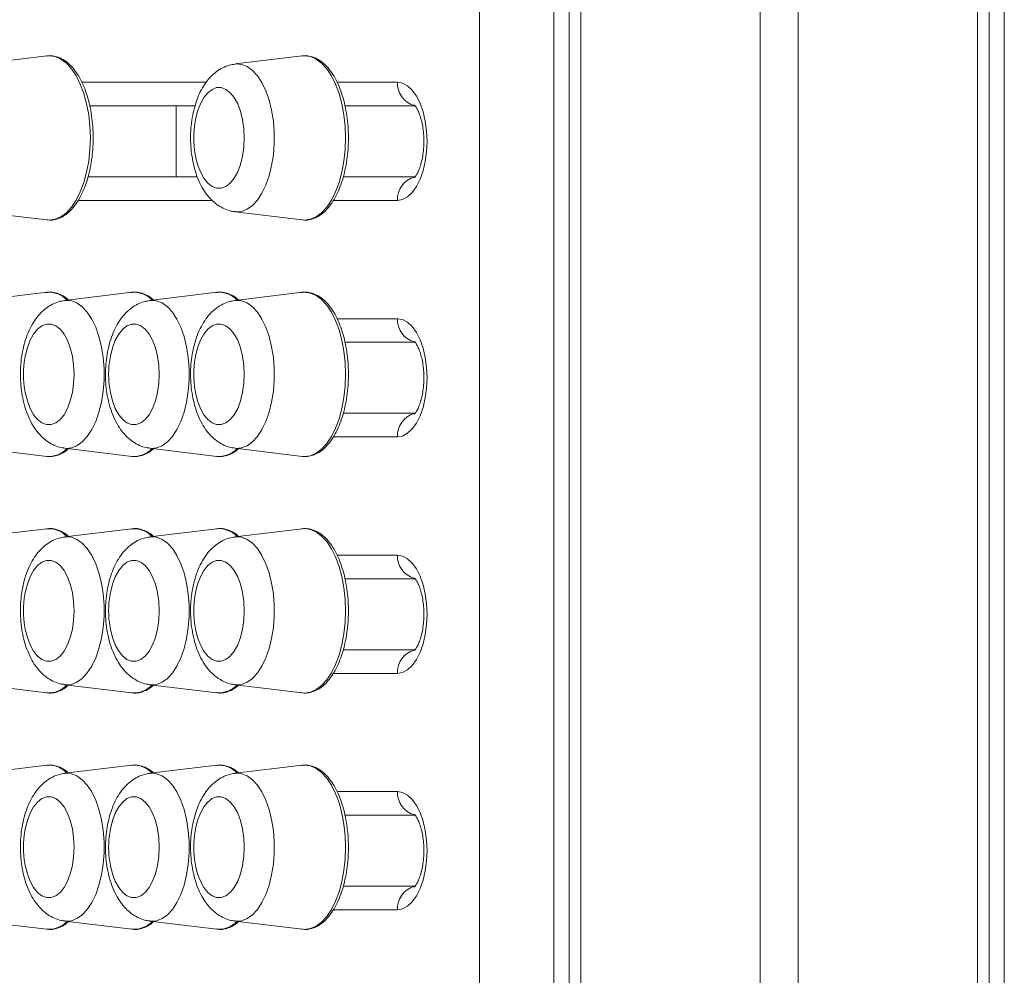
# Model space of a CAD drawing. Units: millimetres. Extents: x -13477 to 47289, y -12693 to 4574.
# Drawn here: x -5815 to -5607, y 820 to 1022 of the extents above; entities that cross this region are included whole.
import ezdxf

# ---------------------------------------------------------------- set-up
doc = ezdxf.new("R2010")
doc.units = ezdxf.units.MM

msp = doc.modelspace()

# ---------------------------------------------------------------- linework, layer by layer
at = {"color": 7, "linetype": 'Continuous', "lineweight": 15}
for p, q in [((-5718.15, 91.21), (-5718.15, 1391.21)), ((-5702.41, 91.21), (-5702.41, 1391.21)), ((-5699.23, 91.21), (-5699.23, 1391.21)), ((-5696.76, 91.21), (-5696.76, 1391.21)), ((-5658.77, 91.21), (-5658.77, 1391.21)), ((-5650.77, 91.21), (-5650.77, 1391.21)), ((-5612.79, 91.21), (-5612.79, 1391.21)), ((-5610.32, 91.21), (-5610.32, 1391.21)), ((-5607.13, 91.21), (-5607.13, 1391.21)), ((-5809.71, 1014.46), (-5823.88, 1012.74)), ((-5755.71, 1014.46), (-5769.88, 1012.74)), ((-5778.35, 1003.88), (-5800.63, 1003.88)), ((-5782.35, 1003.88), (-5782.35, 988.88)), ((-5731.8, 1003.88), (-5746.63, 1003.88)), ((-5800.98, 988.88), (-5777.87, 988.88)), ((-5746.98, 988.88), (-5731.81, 988.88)), ((-5823.88, 981.48), (-5809.71, 979.75)), ((-5769.88, 981.48), (-5755.71, 979.75)), ((-5809.71, 964.46), (-5823.88, 962.74)), ((-5791.71, 964.46), (-5805.88, 962.74)), ((-5773.71, 964.46), (-5787.88, 962.74)), ((-5755.71, 964.46), (-5769.88, 962.74)), ((-5731.8, 953.88), (-5746.63, 953.88)), ((-5746.98, 938.88), (-5731.81, 938.88)), ((-5823.88, 931.48), (-5809.71, 929.75)), ((-5805.88, 931.48), (-5791.71, 929.75)), ((-5787.88, 931.48), (-5773.71, 929.75)), ((-5769.88, 931.48), (-5755.71, 929.75)), ((-5809.71, 914.46), (-5823.88, 912.74)), ((-5791.71, 914.46), (-5805.88, 912.74)), ((-5773.71, 914.46), (-5787.88, 912.74)), ((-5755.71, 914.46), (-5769.88, 912.74)), ((-5731.8, 903.88), (-5746.63, 903.88)), ((-5746.98, 888.88), (-5731.81, 888.88)), ((-5823.88, 881.48), (-5809.71, 879.75)), ((-5805.88, 881.48), (-5791.71, 879.75)), ((-5787.88, 881.48), (-5773.71, 879.75)), ((-5769.88, 881.48), (-5755.71, 879.75)), ((-5809.71, 864.46), (-5823.88, 862.74)), ((-5791.71, 864.46), (-5805.88, 862.74)), ((-5773.71, 864.46), (-5787.88, 862.74)), ((-5755.71, 864.46), (-5769.88, 862.74)), ((-5731.8, 853.88), (-5746.63, 853.88)), ((-5746.98, 838.88), (-5731.81, 838.88)), ((-5823.88, 831.48), (-5809.71, 829.75)), ((-5805.88, 831.48), (-5791.71, 829.75)), ((-5787.88, 831.48), (-5773.71, 829.75)), ((-5769.88, 831.48), (-5755.71, 829.75))]:
    msp.add_line(p, q, dxfattribs=at)
at = {"color": 8, "linetype": 'Continuous', "lineweight": 15}
for p, q in [((-5802.28, 1008.88), (-5775.99, 1008.88)), ((-5748.28, 1008.88), (-5735.52, 1008.88)), ((-5774.74, 983.88), (-5803.1, 983.88)), ((-5735.52, 983.88), (-5749.1, 983.88)), ((-5748.28, 958.88), (-5735.52, 958.88)), ((-5735.52, 933.88), (-5749.1, 933.88)), ((-5748.28, 908.88), (-5735.52, 908.88)), ((-5735.52, 883.88), (-5749.1, 883.88)), ((-5748.28, 858.88), (-5735.52, 858.88)), ((-5735.52, 833.88), (-5749.1, 833.88))]:
    msp.add_line(p, q, dxfattribs=at)
at = {"color": 8, "linetype": 'Continuous', "lineweight": 15, "flags": 128}
for points in [[(-5800.5, 997.11), (-5800.58, 999.58), (-5800.85, 1002), (-5801.28, 1004.33), (-5801.88, 1006.5), (-5802.62, 1008.49), (-5803.5, 1010.24), (-5804.49, 1011.73), (-5805.58, 1012.92), (-5806.74, 1013.79), (-5807.95, 1014.31), (-5809.19, 1014.49), (-5809.71, 1014.46)], [(-5769.89, 1012.74), (-5769.71, 1012.75), (-5768.51, 1012.66), (-5767.33, 1012.2), (-5766.2, 1011.39), (-5765.15, 1010.25), (-5764.2, 1008.8), (-5763.37, 1007.07), (-5762.68, 1005.11), (-5762.14, 1002.96), (-5761.78, 1000.67), (-5761.6, 998.31), (-5761.6, 995.91), (-5761.78, 993.54), (-5762.14, 991.25), (-5762.68, 989.1), (-5763.37, 987.14), (-5764.2, 985.42), (-5765.15, 983.96), (-5766.2, 982.82), (-5767.33, 982.01), (-5768.51, 981.55), (-5769.71, 981.46), (-5769.88, 981.48)], [(-5746.49, 997.11), (-5746.58, 999.58), (-5746.85, 1002), (-5747.28, 1004.33), (-5747.87, 1006.5), (-5748.62, 1008.49), (-5749.5, 1010.24), (-5750.49, 1011.73), (-5751.58, 1012.92), (-5752.74, 1013.79), (-5753.95, 1014.31), (-5755.19, 1014.49), (-5755.71, 1014.46)], [(-5809.71, 979.75), (-5809.19, 979.72), (-5807.95, 979.9), (-5806.74, 980.43), (-5805.58, 981.29), (-5804.49, 982.48), (-5803.5, 983.97), (-5802.62, 985.72), (-5801.88, 987.71), (-5801.28, 989.88), (-5800.85, 992.21), (-5800.58, 994.63), (-5800.5, 997.11)], [(-5755.71, 979.75), (-5755.19, 979.72), (-5753.95, 979.9), (-5752.74, 980.43), (-5751.58, 981.29), (-5750.49, 982.48), (-5749.5, 983.97), (-5748.62, 985.72), (-5747.87, 987.71), (-5747.28, 989.88), (-5746.85, 992.21), (-5746.58, 994.63), (-5746.49, 997.11)], [(-5805.89, 962.74), (-5805.71, 962.75), (-5804.51, 962.66), (-5803.33, 962.2), (-5802.2, 961.39), (-5801.15, 960.25), (-5800.2, 958.8), (-5799.37, 957.07), (-5798.68, 955.11), (-5798.14, 952.96), (-5797.78, 950.67), (-5797.6, 948.31), (-5797.6, 945.91), (-5797.78, 943.54), (-5798.14, 941.25), (-5798.68, 939.1), (-5799.37, 937.14), (-5800.2, 935.42), (-5801.15, 933.96), (-5802.2, 932.82), (-5803.33, 932.01), (-5804.51, 931.55), (-5805.71, 931.46), (-5805.88, 931.48)], [(-5787.89, 962.74), (-5787.71, 962.75), (-5786.51, 962.66), (-5785.33, 962.2), (-5784.2, 961.39), (-5783.15, 960.25), (-5782.2, 958.8), (-5781.37, 957.07), (-5780.68, 955.11), (-5780.14, 952.96), (-5779.78, 950.67), (-5779.6, 948.31), (-5779.6, 945.91), (-5779.78, 943.54), (-5780.14, 941.25), (-5780.68, 939.1), (-5781.37, 937.14), (-5782.2, 935.42), (-5783.15, 933.96), (-5784.2, 932.82), (-5785.33, 932.01), (-5786.51, 931.55), (-5787.71, 931.46), (-5787.88, 931.48)], [(-5769.89, 962.74), (-5769.71, 962.75), (-5768.51, 962.66), (-5767.33, 962.2), (-5766.2, 961.39), (-5765.15, 960.25), (-5764.2, 958.8), (-5763.37, 957.07), (-5762.68, 955.11), (-5762.14, 952.96), (-5761.78, 950.67), (-5761.6, 948.31), (-5761.6, 945.91), (-5761.78, 943.54), (-5762.14, 941.25), (-5762.68, 939.1), (-5763.37, 937.14), (-5764.2, 935.42), (-5765.15, 933.96), (-5766.2, 932.82), (-5767.33, 932.01), (-5768.51, 931.55), (-5769.71, 931.46), (-5769.88, 931.48)], [(-5746.49, 947.11), (-5746.58, 949.58), (-5746.85, 952), (-5747.28, 954.33), (-5747.87, 956.5), (-5748.62, 958.49), (-5749.5, 960.24), (-5750.49, 961.73), (-5751.58, 962.92), (-5752.74, 963.79), (-5753.95, 964.31), (-5755.19, 964.49), (-5755.71, 964.46)], [(-5755.71, 929.75), (-5755.19, 929.72), (-5753.95, 929.9), (-5752.74, 930.43), (-5751.58, 931.29), (-5750.49, 932.48), (-5749.5, 933.97), (-5748.62, 935.72), (-5747.87, 937.71), (-5747.28, 939.88), (-5746.85, 942.21), (-5746.58, 944.63), (-5746.49, 947.11)], [(-5805.89, 912.74), (-5805.71, 912.75), (-5804.51, 912.66), (-5803.33, 912.2), (-5802.2, 911.39), (-5801.15, 910.25), (-5800.2, 908.8), (-5799.37, 907.07), (-5798.68, 905.11), (-5798.14, 902.96), (-5797.78, 900.67), (-5797.6, 898.31), (-5797.6, 895.91), (-5797.78, 893.54), (-5798.14, 891.25), (-5798.68, 889.1), (-5799.37, 887.14), (-5800.2, 885.42), (-5801.15, 883.96), (-5802.2, 882.82), (-5803.33, 882.01), (-5804.51, 881.55), (-5805.71, 881.46), (-5805.88, 881.48)], [(-5787.89, 912.74), (-5787.71, 912.75), (-5786.51, 912.66), (-5785.33, 912.2), (-5784.2, 911.39), (-5783.15, 910.25), (-5782.2, 908.8), (-5781.37, 907.07), (-5780.68, 905.11), (-5780.14, 902.96), (-5779.78, 900.67), (-5779.6, 898.31), (-5779.6, 895.91), (-5779.78, 893.54), (-5780.14, 891.25), (-5780.68, 889.1), (-5781.37, 887.14), (-5782.2, 885.42), (-5783.15, 883.96), (-5784.2, 882.82), (-5785.33, 882.01), (-5786.51, 881.55), (-5787.71, 881.46), (-5787.88, 881.48)], [(-5769.89, 912.74), (-5769.71, 912.75), (-5768.51, 912.66), (-5767.33, 912.2), (-5766.2, 911.39), (-5765.15, 910.25), (-5764.2, 908.8), (-5763.37, 907.07), (-5762.68, 905.11), (-5762.14, 902.96), (-5761.78, 900.67), (-5761.6, 898.31), (-5761.6, 895.91), (-5761.78, 893.54), (-5762.14, 891.25), (-5762.68, 889.1), (-5763.37, 887.14), (-5764.2, 885.42), (-5765.15, 883.96), (-5766.2, 882.82), (-5767.33, 882.01), (-5768.51, 881.55), (-5769.71, 881.46), (-5769.88, 881.48)], [(-5746.49, 897.11), (-5746.58, 899.58), (-5746.85, 902), (-5747.28, 904.33), (-5747.87, 906.5), (-5748.62, 908.49), (-5749.5, 910.24), (-5750.49, 911.73), (-5751.58, 912.92), (-5752.74, 913.79), (-5753.95, 914.31), (-5755.19, 914.49), (-5755.71, 914.46)], [(-5755.71, 879.75), (-5755.19, 879.72), (-5753.95, 879.9), (-5752.74, 880.43), (-5751.58, 881.29), (-5750.49, 882.48), (-5749.5, 883.97), (-5748.62, 885.72), (-5747.87, 887.71), (-5747.28, 889.88), (-5746.85, 892.21), (-5746.58, 894.63), (-5746.49, 897.11)], [(-5805.89, 862.74), (-5805.71, 862.75), (-5804.51, 862.66), (-5803.33, 862.2), (-5802.2, 861.39), (-5801.15, 860.25), (-5800.2, 858.8), (-5799.37, 857.07), (-5798.68, 855.11), (-5798.14, 852.96), (-5797.78, 850.67), (-5797.6, 848.31), (-5797.6, 845.91), (-5797.78, 843.54), (-5798.14, 841.25), (-5798.68, 839.1), (-5799.37, 837.14), (-5800.2, 835.42), (-5801.15, 833.96), (-5802.2, 832.82), (-5803.33, 832.01), (-5804.51, 831.55), (-5805.71, 831.46), (-5805.88, 831.48)], [(-5787.89, 862.74), (-5787.71, 862.75), (-5786.51, 862.66), (-5785.33, 862.2), (-5784.2, 861.39), (-5783.15, 860.25), (-5782.2, 858.8), (-5781.37, 857.07), (-5780.68, 855.11), (-5780.14, 852.96), (-5779.78, 850.67), (-5779.6, 848.31), (-5779.6, 845.91), (-5779.78, 843.54), (-5780.14, 841.25), (-5780.68, 839.1), (-5781.37, 837.14), (-5782.2, 835.42), (-5783.15, 833.96), (-5784.2, 832.82), (-5785.33, 832.01), (-5786.51, 831.55), (-5787.71, 831.46), (-5787.88, 831.48)], [(-5769.89, 862.74), (-5769.71, 862.75), (-5768.51, 862.66), (-5767.33, 862.2), (-5766.2, 861.39), (-5765.15, 860.25), (-5764.2, 858.8), (-5763.37, 857.07), (-5762.68, 855.11), (-5762.14, 852.96), (-5761.78, 850.67), (-5761.6, 848.31), (-5761.6, 845.91), (-5761.78, 843.54), (-5762.14, 841.25), (-5762.68, 839.1), (-5763.37, 837.14), (-5764.2, 835.42), (-5765.15, 833.96), (-5766.2, 832.82), (-5767.33, 832.01), (-5768.51, 831.55), (-5769.71, 831.46), (-5769.88, 831.48)], [(-5746.49, 847.11), (-5746.58, 849.58), (-5746.85, 852), (-5747.28, 854.33), (-5747.87, 856.5), (-5748.62, 858.49), (-5749.5, 860.24), (-5750.49, 861.73), (-5751.58, 862.92), (-5752.74, 863.79), (-5753.95, 864.31), (-5755.19, 864.49), (-5755.71, 864.46)], [(-5755.71, 829.75), (-5755.19, 829.72), (-5753.95, 829.9), (-5752.74, 830.43), (-5751.58, 831.29), (-5750.49, 832.48), (-5749.5, 833.97), (-5748.62, 835.72), (-5747.87, 837.71), (-5747.28, 839.88), (-5746.85, 842.21), (-5746.58, 844.63), (-5746.49, 847.11)]]:
    msp.add_lwpolyline(points, dxfattribs=at)
at = {"color": 7, "linetype": 'Continuous', "lineweight": 15, "flags": 128}
for points in [[(-5735.52, 1008.88), (-5734.43, 1008.69), (-5733.38, 1008.13), (-5732.39, 1007.21), (-5731.5, 1005.96), (-5730.73, 1004.42), (-5730.1, 1002.63), (-5729.64, 1000.66), (-5729.36, 998.55), (-5729.27, 996.38), (-5729.36, 994.21), (-5729.64, 992.11), (-5730.1, 990.13), (-5730.73, 988.35), (-5731.5, 986.81), (-5732.39, 985.56), (-5733.38, 984.64), (-5734.43, 984.07), (-5735.52, 983.88)], [(-5767.94, 997.11), (-5768.03, 999.07), (-5768.3, 1000.97), (-5768.74, 1002.73), (-5769.33, 1004.31), (-5770.06, 1005.63), (-5770.9, 1006.67), (-5771.82, 1007.38), (-5772.79, 1007.75), (-5773.78, 1007.75), (-5774.75, 1007.38), (-5775.66, 1006.67), (-5776.5, 1005.63), (-5777.23, 1004.31), (-5777.83, 1002.73), (-5778.27, 1000.97), (-5778.34, 1000.53)], [(-5778.34, 993.68), (-5778.27, 993.25), (-5777.83, 991.48), (-5777.23, 989.91), (-5776.5, 988.58), (-5775.66, 987.54), (-5774.75, 986.83), (-5773.78, 986.47), (-5772.79, 986.47), (-5771.82, 986.83), (-5770.9, 987.54), (-5770.06, 988.58), (-5769.33, 989.91), (-5768.74, 991.48), (-5768.3, 993.25), (-5768.03, 995.14), (-5767.94, 997.11)], [(-5735.52, 958.88), (-5734.43, 958.69), (-5733.38, 958.13), (-5732.39, 957.21), (-5731.5, 955.96), (-5730.73, 954.42), (-5730.1, 952.63), (-5729.64, 950.66), (-5729.36, 948.55), (-5729.27, 946.38), (-5729.36, 944.21), (-5729.64, 942.11), (-5730.1, 940.13), (-5730.73, 938.35), (-5731.5, 936.81), (-5732.39, 935.56), (-5733.38, 934.64), (-5734.43, 934.07), (-5735.52, 933.88)], [(-5803.94, 947.11), (-5804.03, 949.07), (-5804.3, 950.97), (-5804.74, 952.73), (-5805.33, 954.31), (-5806.06, 955.63), (-5806.9, 956.67), (-5807.82, 957.38), (-5808.79, 957.75), (-5809.78, 957.75), (-5810.75, 957.38), (-5811.66, 956.67), (-5812.5, 955.63), (-5813.23, 954.31), (-5813.83, 952.73), (-5814.27, 950.97), (-5814.34, 950.53)], [(-5785.94, 947.11), (-5786.03, 949.07), (-5786.3, 950.97), (-5786.74, 952.73), (-5787.33, 954.31), (-5788.06, 955.63), (-5788.9, 956.67), (-5789.82, 957.38), (-5790.79, 957.75), (-5791.78, 957.75), (-5792.75, 957.38), (-5793.66, 956.67), (-5794.5, 955.63), (-5795.23, 954.31), (-5795.83, 952.73), (-5796.27, 950.97), (-5796.34, 950.53)], [(-5767.94, 947.11), (-5768.03, 949.07), (-5768.3, 950.97), (-5768.74, 952.73), (-5769.33, 954.31), (-5770.06, 955.63), (-5770.9, 956.67), (-5771.82, 957.38), (-5772.79, 957.75), (-5773.78, 957.75), (-5774.75, 957.38), (-5775.66, 956.67), (-5776.5, 955.63), (-5777.23, 954.31), (-5777.83, 952.73), (-5778.27, 950.97), (-5778.34, 950.53)], [(-5814.34, 943.68), (-5814.27, 943.25), (-5813.83, 941.48), (-5813.23, 939.91), (-5812.5, 938.58), (-5811.66, 937.54), (-5810.75, 936.83), (-5809.78, 936.47), (-5808.79, 936.47), (-5807.82, 936.83), (-5806.9, 937.54), (-5806.06, 938.58), (-5805.33, 939.91), (-5804.74, 941.48), (-5804.3, 943.25), (-5804.03, 945.14), (-5803.94, 947.11)], [(-5796.34, 943.68), (-5796.27, 943.25), (-5795.83, 941.48), (-5795.23, 939.91), (-5794.5, 938.58), (-5793.66, 937.54), (-5792.75, 936.83), (-5791.78, 936.47), (-5790.79, 936.47), (-5789.82, 936.83), (-5788.9, 937.54), (-5788.06, 938.58), (-5787.33, 939.91), (-5786.74, 941.48), (-5786.3, 943.25), (-5786.03, 945.14), (-5785.94, 947.11)], [(-5778.34, 943.68), (-5778.27, 943.25), (-5777.83, 941.48), (-5777.23, 939.91), (-5776.5, 938.58), (-5775.66, 937.54), (-5774.75, 936.83), (-5773.78, 936.47), (-5772.79, 936.47), (-5771.82, 936.83), (-5770.9, 937.54), (-5770.06, 938.58), (-5769.33, 939.91), (-5768.74, 941.48), (-5768.3, 943.25), (-5768.03, 945.14), (-5767.94, 947.11)], [(-5735.52, 908.88), (-5734.43, 908.69), (-5733.38, 908.13), (-5732.39, 907.21), (-5731.5, 905.96), (-5730.73, 904.42), (-5730.1, 902.63), (-5729.64, 900.66), (-5729.36, 898.55), (-5729.27, 896.38), (-5729.36, 894.21), (-5729.64, 892.11), (-5730.1, 890.13), (-5730.73, 888.35), (-5731.5, 886.81), (-5732.39, 885.56), (-5733.38, 884.64), (-5734.43, 884.07), (-5735.52, 883.88)], [(-5803.94, 897.11), (-5804.03, 899.07), (-5804.3, 900.97), (-5804.74, 902.73), (-5805.33, 904.31), (-5806.06, 905.63), (-5806.9, 906.67), (-5807.82, 907.38), (-5808.79, 907.75), (-5809.78, 907.75), (-5810.75, 907.38), (-5811.66, 906.67), (-5812.5, 905.63), (-5813.23, 904.31), (-5813.83, 902.73), (-5814.27, 900.97), (-5814.34, 900.53)], [(-5785.94, 897.11), (-5786.03, 899.07), (-5786.3, 900.97), (-5786.74, 902.73), (-5787.33, 904.31), (-5788.06, 905.63), (-5788.9, 906.67), (-5789.82, 907.38), (-5790.79, 907.75), (-5791.78, 907.75), (-5792.75, 907.38), (-5793.66, 906.67), (-5794.5, 905.63), (-5795.23, 904.31), (-5795.83, 902.73), (-5796.27, 900.97), (-5796.34, 900.53)], [(-5767.94, 897.11), (-5768.03, 899.07), (-5768.3, 900.97), (-5768.74, 902.73), (-5769.33, 904.31), (-5770.06, 905.63), (-5770.9, 906.67), (-5771.82, 907.38), (-5772.79, 907.75), (-5773.78, 907.75), (-5774.75, 907.38), (-5775.66, 906.67), (-5776.5, 905.63), (-5777.23, 904.31), (-5777.83, 902.73), (-5778.27, 900.97), (-5778.34, 900.53)], [(-5814.34, 893.68), (-5814.27, 893.25), (-5813.83, 891.48), (-5813.23, 889.91), (-5812.5, 888.58), (-5811.66, 887.54), (-5810.75, 886.83), (-5809.78, 886.47), (-5808.79, 886.47), (-5807.82, 886.83), (-5806.9, 887.54), (-5806.06, 888.58), (-5805.33, 889.91), (-5804.74, 891.48), (-5804.3, 893.25), (-5804.03, 895.14), (-5803.94, 897.11)], [(-5796.34, 893.68), (-5796.27, 893.25), (-5795.83, 891.48), (-5795.23, 889.91), (-5794.5, 888.58), (-5793.66, 887.54), (-5792.75, 886.83), (-5791.78, 886.47), (-5790.79, 886.47), (-5789.82, 886.83), (-5788.9, 887.54), (-5788.06, 888.58), (-5787.33, 889.91), (-5786.74, 891.48), (-5786.3, 893.25), (-5786.03, 895.14), (-5785.94, 897.11)], [(-5778.34, 893.68), (-5778.27, 893.25), (-5777.83, 891.48), (-5777.23, 889.91), (-5776.5, 888.58), (-5775.66, 887.54), (-5774.75, 886.83), (-5773.78, 886.47), (-5772.79, 886.47), (-5771.82, 886.83), (-5770.9, 887.54), (-5770.06, 888.58), (-5769.33, 889.91), (-5768.74, 891.48), (-5768.3, 893.25), (-5768.03, 895.14), (-5767.94, 897.11)], [(-5735.52, 858.88), (-5734.43, 858.69), (-5733.38, 858.13), (-5732.39, 857.21), (-5731.5, 855.96), (-5730.73, 854.42), (-5730.1, 852.63), (-5729.64, 850.66), (-5729.36, 848.55), (-5729.27, 846.38), (-5729.36, 844.21), (-5729.64, 842.11), (-5730.1, 840.13), (-5730.73, 838.35), (-5731.5, 836.81), (-5732.39, 835.56), (-5733.38, 834.64), (-5734.43, 834.07), (-5735.52, 833.88)], [(-5803.94, 847.11), (-5804.03, 849.07), (-5804.3, 850.97), (-5804.74, 852.73), (-5805.33, 854.31), (-5806.06, 855.63), (-5806.9, 856.67), (-5807.82, 857.38), (-5808.79, 857.75), (-5809.78, 857.75), (-5810.75, 857.38), (-5811.66, 856.67), (-5812.5, 855.63), (-5813.23, 854.31), (-5813.83, 852.73), (-5814.27, 850.97), (-5814.34, 850.53)], [(-5785.94, 847.11), (-5786.03, 849.07), (-5786.3, 850.97), (-5786.74, 852.73), (-5787.33, 854.31), (-5788.06, 855.63), (-5788.9, 856.67), (-5789.82, 857.38), (-5790.79, 857.75), (-5791.78, 857.75), (-5792.75, 857.38), (-5793.66, 856.67), (-5794.5, 855.63), (-5795.23, 854.31), (-5795.83, 852.73), (-5796.27, 850.97), (-5796.34, 850.53)], [(-5767.94, 847.11), (-5768.03, 849.07), (-5768.3, 850.97), (-5768.74, 852.73), (-5769.33, 854.31), (-5770.06, 855.63), (-5770.9, 856.67), (-5771.82, 857.38), (-5772.79, 857.75), (-5773.78, 857.75), (-5774.75, 857.38), (-5775.66, 856.67), (-5776.5, 855.63), (-5777.23, 854.31), (-5777.83, 852.73), (-5778.27, 850.97), (-5778.34, 850.53)], [(-5814.34, 843.68), (-5814.27, 843.25), (-5813.83, 841.48), (-5813.23, 839.91), (-5812.5, 838.58), (-5811.66, 837.54), (-5810.75, 836.83), (-5809.78, 836.47), (-5808.79, 836.47), (-5807.82, 836.83), (-5806.9, 837.54), (-5806.06, 838.58), (-5805.33, 839.91), (-5804.74, 841.48), (-5804.3, 843.25), (-5804.03, 845.14), (-5803.94, 847.11)], [(-5796.34, 843.68), (-5796.27, 843.25), (-5795.83, 841.48), (-5795.23, 839.91), (-5794.5, 838.58), (-5793.66, 837.54), (-5792.75, 836.83), (-5791.78, 836.47), (-5790.79, 836.47), (-5789.82, 836.83), (-5788.9, 837.54), (-5788.06, 838.58), (-5787.33, 839.91), (-5786.74, 841.48), (-5786.3, 843.25), (-5786.03, 845.14), (-5785.94, 847.11)], [(-5778.34, 843.68), (-5778.27, 843.25), (-5777.83, 841.48), (-5777.23, 839.91), (-5776.5, 838.58), (-5775.66, 837.54), (-5774.75, 836.83), (-5773.78, 836.47), (-5772.79, 836.47), (-5771.82, 836.83), (-5770.9, 837.54), (-5770.06, 838.58), (-5769.33, 839.91), (-5768.74, 841.48), (-5768.3, 843.25), (-5768.03, 845.14), (-5767.94, 847.11)]]:
    msp.add_lwpolyline(points, dxfattribs=at)
at = {"color": 8, "linetype": 'Continuous', "lineweight": 15}
for centre, radius, start, end in [((-5730.71, 1008.61), 4.82, 176.7846, 254.2669), ((-5730.71, 984.16), 4.81, 105.0356, 183.2505), ((-5809.32, 959.14), 5.33, 43.1795, 94.1963), ((-5791.32, 959.14), 5.33, 43.1786, 94.1971), ((-5773.32, 959.15), 5.33, 43.1568, 94.2167), ((-5730.71, 958.61), 4.82, 176.7851, 254.2665), ((-5730.71, 934.16), 4.81, 105.0353, 183.2508), ((-5809.37, 935.19), 5.45, 266.3976, 316.2266), ((-5791.37, 935.19), 5.45, 266.3956, 316.2286), ((-5773.37, 935.19), 5.44, 266.377, 316.2494), ((-5809.32, 909.14), 5.33, 43.1862, 94.191), ((-5791.32, 909.14), 5.33, 43.1853, 94.1919), ((-5773.32, 909.15), 5.33, 43.1635, 94.2115), ((-5730.71, 908.61), 4.82, 176.7866, 254.2649), ((-5730.71, 884.16), 4.81, 105.0341, 183.252), ((-5809.37, 885.19), 5.45, 266.3976, 316.2266), ((-5791.37, 885.19), 5.45, 266.3956, 316.2286), ((-5773.37, 885.19), 5.44, 266.377, 316.2494), ((-5809.33, 859.14), 5.33, 43.1873, 94.1885), ((-5791.33, 859.14), 5.33, 43.1864, 94.1893), ((-5773.32, 859.15), 5.33, 43.1646, 94.209), ((-5730.71, 858.61), 4.82, 176.7859, 254.2649), ((-5730.71, 834.16), 4.81, 105.0337, 183.2525), ((-5809.37, 835.19), 5.45, 266.3976, 316.2266), ((-5791.37, 835.19), 5.45, 266.3956, 316.2286), ((-5773.37, 835.19), 5.44, 266.377, 316.2494)]:
    msp.add_arc(centre, radius, start, end, dxfattribs=at)
at = {"color": 7, "linetype": 'Continuous', "lineweight": 15}
for centre in [(-5758.1, 997.11), (-5794.1, 947.11), (-5776.1, 947.11), (-5758.1, 947.11), (-5794.1, 897.11), (-5776.1, 897.11), (-5758.1, 897.11), (-5794.1, 847.11), (-5776.1, 847.11), (-5758.1, 847.11)]:
    msp.add_arc(centre, 20.53, 170.3918, 189.6082, dxfattribs=at)
for points, knots in [([(-5809.87, 979.82), (-5809.65, 979.78), (-5809.01, 979.66), (-5807.93, 979.81), (-5806.7, 980.24), (-5805.52, 980.98), (-5804.42, 982), (-5803.39, 983.31), (-5802.47, 984.87), (-5801.67, 986.67), (-5801, 988.65), (-5800.49, 990.78), (-5800.12, 993.02), (-5799.94, 995.15), (-5799.89, 996.93), (-5799.92, 998.71), (-5800.06, 1000.66), (-5800.39, 1002.92), (-5800.87, 1005.07), (-5801.5, 1007.09), (-5802.27, 1008.93), (-5803.17, 1010.57), (-5804.19, 1011.96), (-5805.33, 1013.09), (-5806.56, 1013.91), (-5807.85, 1014.39), (-5808.97, 1014.56), (-5809.62, 1014.44), (-5809.84, 1014.4)], [0, 0, 0, 0, 0.0204966, 0.0592697, 0.0978522, 0.1370336, 0.1773456, 0.2186483, 0.2604661, 0.3023767, 0.3441914, 0.3858851, 0.4274792, 0.4690041, 0.500472, 0.5223276, 0.5637993, 0.6053255, 0.6469179, 0.6886154, 0.7304572, 0.7724798, 0.8146869, 0.8569507, 0.8988426, 0.939747, 0.9793321, 1, 1, 1, 1]), ([(-5755.87, 979.82), (-5755.65, 979.78), (-5755.01, 979.66), (-5753.93, 979.81), (-5752.7, 980.24), (-5751.52, 980.98), (-5750.42, 982), (-5749.39, 983.31), (-5748.47, 984.87), (-5747.67, 986.67), (-5747, 988.65), (-5746.49, 990.78), (-5746.12, 993.02), (-5745.94, 995.15), (-5745.89, 996.93), (-5745.92, 998.71), (-5746.06, 1000.66), (-5746.39, 1002.92), (-5746.87, 1005.07), (-5747.5, 1007.09), (-5748.26, 1008.93), (-5749.17, 1010.57), (-5750.19, 1011.96), (-5751.33, 1013.09), (-5752.56, 1013.91), (-5753.85, 1014.39), (-5754.97, 1014.56), (-5755.62, 1014.44), (-5755.84, 1014.4)], [0, 0, 0, 0, 0.020503, 0.059276, 0.097855, 0.137042, 0.177348, 0.218654, 0.260469, 0.302382, 0.344196, 0.385889, 0.427483, 0.469009, 0.500476, 0.522332, 0.563804, 0.60533, 0.646922, 0.68862, 0.730461, 0.772484, 0.814691, 0.856953, 0.898848, 0.939749, 0.979334, 1, 1, 1, 1]), ([(-5769.89, 1012.71), (-5770.3, 1012.65), (-5771.21, 1012.52), (-5772.53, 1011.97), (-5773.84, 1011.16), (-5775.03, 1010.11), (-5776.11, 1008.81), (-5777.06, 1007.26), (-5777.88, 1005.46), (-5778.52, 1003.48), (-5778.98, 1001.37), (-5779.24, 999.19), (-5779.33, 996.98), (-5779.22, 994.77), (-5778.93, 992.61), (-5778.46, 990.5), (-5777.78, 988.49), (-5776.91, 986.67), (-5775.89, 985.1), (-5774.74, 983.82), (-5773.49, 982.8), (-5772.13, 982.06), (-5770.92, 981.61), (-5770.15, 981.54), (-5769.88, 981.52)], [0, 0, 0, 0, 0.032934, 0.073315, 0.11416, 0.156567, 0.201524, 0.249534, 0.300032, 0.351402, 0.402361, 0.452761, 0.502815, 0.552838, 0.603121, 0.653995, 0.705883, 0.759181, 0.808042, 0.854226, 0.89753, 0.938685, 0.978526, 1, 1, 1, 1]), ([(-5731.99, 1004.08), (-5731.99, 1004.08), (-5732.03, 1004.11), (-5731.88, 1004), (-5731.6, 1003.64), (-5731.22, 1002.98), (-5730.83, 1002.07), (-5730.46, 1000.91), (-5730.17, 999.54), (-5729.98, 998.02), (-5729.91, 996.41), (-5729.98, 994.78), (-5730.17, 993.23), (-5730.47, 991.81), (-5730.86, 990.61), (-5731.28, 989.67), (-5731.66, 989.03), (-5731.95, 988.71), (-5731.96, 988.7), (-5731.97, 988.69)], [0, 0, 0, 0, 0.003138, 0.062449, 0.119268, 0.177042, 0.23698, 0.299514, 0.364377, 0.431012, 0.498776, 0.567021, 0.635024, 0.702064, 0.767549, 0.830999, 0.892229, 0.951789, 1, 1, 1, 1]), ([(-5805.13, 962.83), (-5805.21, 962.9), (-5805.65, 963.35), (-5806.57, 963.9), (-5807.85, 964.4), (-5809.02, 964.56), (-5809.73, 964.43), (-5810, 964.38)], [0, 0, 0, 0, 0.051951, 0.320479, 0.58268, 0.836422, 1, 1, 1, 1]), ([(-5787.13, 962.83), (-5787.21, 962.9), (-5787.65, 963.35), (-5788.57, 963.9), (-5789.85, 964.4), (-5791.02, 964.56), (-5791.73, 964.43), (-5792, 964.38)], [0, 0, 0, 0, 0.05195, 0.320475, 0.582686, 0.836408, 1, 1, 1, 1]), ([(-5769.13, 962.83), (-5769.21, 962.9), (-5769.65, 963.35), (-5770.57, 963.9), (-5771.85, 964.4), (-5773.02, 964.56), (-5773.73, 964.43), (-5774, 964.38)], [0, 0, 0, 0, 0.051941, 0.320473, 0.582676, 0.83642, 1, 1, 1, 1]), ([(-5745.9, 947.11), (-5745.91, 947.52), (-5745.92, 948.71), (-5746.06, 950.66), (-5746.39, 952.92), (-5746.87, 955.07), (-5747.5, 957.09), (-5748.26, 958.93), (-5749.17, 960.57), (-5750.19, 961.96), (-5751.33, 963.09), (-5752.56, 963.91), (-5753.85, 964.39), (-5755.02, 964.56), (-5755.73, 964.43), (-5756, 964.38)], [0, 0, 0, 0, 0.043332, 0.125556, 0.207886, 0.290349, 0.37302, 0.455977, 0.539292, 0.622974, 0.706765, 0.789828, 0.870919, 0.949402, 1, 1, 1, 1]), ([(-5805.89, 962.71), (-5806.3, 962.65), (-5807.21, 962.52), (-5808.53, 961.97), (-5809.84, 961.16), (-5811.03, 960.11), (-5812.11, 958.81), (-5813.06, 957.26), (-5813.88, 955.46), (-5814.52, 953.48), (-5814.98, 951.37), (-5815.24, 949.19), (-5815.33, 946.98), (-5815.22, 944.77), (-5814.93, 942.61), (-5814.46, 940.5), (-5813.78, 938.49), (-5812.91, 936.67), (-5811.89, 935.1), (-5810.74, 933.82), (-5809.49, 932.8), (-5808.13, 932.06), (-5806.92, 931.61), (-5806.15, 931.54), (-5805.88, 931.52)], [0, 0, 0, 0, 0.032937, 0.073318, 0.114161, 0.156571, 0.201529, 0.249538, 0.300036, 0.351406, 0.402364, 0.452764, 0.502817, 0.55284, 0.603122, 0.653996, 0.705883, 0.759183, 0.808044, 0.854227, 0.897531, 0.938685, 0.978528, 1, 1, 1, 1]), ([(-5787.89, 962.71), (-5788.3, 962.65), (-5789.21, 962.52), (-5790.53, 961.97), (-5791.84, 961.16), (-5793.03, 960.11), (-5794.11, 958.81), (-5795.06, 957.26), (-5795.88, 955.46), (-5796.52, 953.48), (-5796.98, 951.37), (-5797.24, 949.19), (-5797.33, 946.98), (-5797.22, 944.77), (-5796.94, 942.61), (-5796.46, 940.5), (-5795.78, 938.49), (-5794.91, 936.67), (-5793.89, 935.1), (-5792.74, 933.82), (-5791.49, 932.8), (-5790.13, 932.06), (-5788.92, 931.61), (-5788.15, 931.54), (-5787.88, 931.52)], [0, 0, 0, 0, 0.0329358, 0.0733122, 0.1141598, 0.1565664, 0.2015247, 0.2495337, 0.3000323, 0.351402, 0.4023618, 0.4527624, 0.5028156, 0.5528391, 0.6031204, 0.6539946, 0.7058822, 0.7591817, 0.8080429, 0.8542291, 0.8975337, 0.9386867, 0.9785308, 1, 1, 1, 1]), ([(-5769.89, 962.71), (-5770.3, 962.65), (-5771.21, 962.52), (-5772.53, 961.97), (-5773.84, 961.16), (-5775.03, 960.11), (-5776.11, 958.81), (-5777.06, 957.26), (-5777.88, 955.46), (-5778.52, 953.48), (-5778.98, 951.37), (-5779.24, 949.19), (-5779.33, 946.98), (-5779.22, 944.77), (-5778.93, 942.61), (-5778.46, 940.5), (-5777.78, 938.49), (-5776.91, 936.67), (-5775.89, 935.1), (-5774.74, 933.82), (-5773.49, 932.8), (-5772.13, 932.06), (-5770.92, 931.61), (-5770.15, 931.54), (-5769.88, 931.52)], [0, 0, 0, 0, 0.032934, 0.073315, 0.114161, 0.156567, 0.201524, 0.249535, 0.300032, 0.351403, 0.402361, 0.452762, 0.502815, 0.552838, 0.60312, 0.653996, 0.705882, 0.759182, 0.808041, 0.854226, 0.897531, 0.938685, 0.978526, 1, 1, 1, 1]), ([(-5731.99, 954.08), (-5731.99, 954.08), (-5732.03, 954.11), (-5731.88, 954), (-5731.6, 953.64), (-5731.22, 952.98), (-5730.83, 952.07), (-5730.46, 950.91), (-5730.17, 949.54), (-5729.98, 948.02), (-5729.91, 946.41), (-5729.98, 944.78), (-5730.17, 943.23), (-5730.47, 941.81), (-5730.86, 940.61), (-5731.28, 939.67), (-5731.66, 939.03), (-5731.95, 938.71), (-5731.96, 938.7), (-5731.97, 938.69)], [0, 0, 0, 0, 0.0031384, 0.0624489, 0.1192685, 0.1770425, 0.2369799, 0.2995144, 0.3643776, 0.4310124, 0.4987743, 0.5670186, 0.6350223, 0.7020643, 0.7675496, 0.8309978, 0.892229, 0.951789, 1, 1, 1, 1]), ([(-5755.87, 929.82), (-5755.65, 929.78), (-5755.01, 929.66), (-5753.93, 929.81), (-5752.7, 930.24), (-5751.52, 930.98), (-5750.42, 932), (-5749.39, 933.31), (-5748.47, 934.87), (-5747.67, 936.67), (-5747, 938.65), (-5746.49, 940.78), (-5746.13, 943.02), (-5745.93, 945.15), (-5745.91, 946.52), (-5745.9, 947.11)], [0, 0, 0, 0, 0.040967, 0.11844, 0.195523, 0.273822, 0.354359, 0.436892, 0.520444, 0.604188, 0.687736, 0.771044, 0.854153, 0.937124, 1, 1, 1, 1]), ([(-5809.87, 929.82), (-5809.65, 929.78), (-5809.01, 929.66), (-5807.93, 929.8), (-5806.7, 930.25), (-5805.77, 930.79), (-5805.28, 931.26), (-5805.14, 931.39)], [0, 0, 0, 0, 0.135018, 0.390428, 0.644582, 0.902682, 1, 1, 1, 1]), ([(-5791.87, 929.82), (-5791.65, 929.78), (-5791.01, 929.66), (-5789.93, 929.8), (-5788.7, 930.25), (-5787.77, 930.79), (-5787.28, 931.26), (-5787.14, 931.39)], [0, 0, 0, 0, 0.135032, 0.390423, 0.644573, 0.90267, 1, 1, 1, 1]), ([(-5773.87, 929.82), (-5773.65, 929.78), (-5773.01, 929.66), (-5771.93, 929.8), (-5770.7, 930.25), (-5769.77, 930.79), (-5769.28, 931.26), (-5769.14, 931.39)], [0, 0, 0, 0, 0.135029, 0.390439, 0.644593, 0.902692, 1, 1, 1, 1]), ([(-5805.13, 912.83), (-5805.21, 912.9), (-5805.65, 913.35), (-5806.57, 913.9), (-5807.85, 914.4), (-5809.02, 914.56), (-5809.73, 914.43), (-5810, 914.38)], [0, 0, 0, 0, 0.051947, 0.320479, 0.582679, 0.836421, 1, 1, 1, 1]), ([(-5787.13, 912.83), (-5787.21, 912.9), (-5787.65, 913.35), (-5788.57, 913.9), (-5789.85, 914.4), (-5791.02, 914.56), (-5791.73, 914.43), (-5792, 914.38)], [0, 0, 0, 0, 0.051947, 0.320474, 0.582685, 0.836408, 1, 1, 1, 1]), ([(-5769.13, 912.83), (-5769.21, 912.9), (-5769.65, 913.35), (-5770.57, 913.9), (-5771.85, 914.4), (-5773.02, 914.56), (-5773.73, 914.43), (-5774, 914.38)], [0, 0, 0, 0, 0.051938, 0.320472, 0.582675, 0.83642, 1, 1, 1, 1]), ([(-5745.9, 897.11), (-5745.91, 897.52), (-5745.92, 898.71), (-5746.06, 900.66), (-5746.39, 902.92), (-5746.87, 905.07), (-5747.5, 907.09), (-5748.26, 908.93), (-5749.17, 910.57), (-5750.19, 911.96), (-5751.33, 913.09), (-5752.56, 913.91), (-5753.85, 914.39), (-5755.02, 914.56), (-5755.73, 914.43), (-5756, 914.38)], [0, 0, 0, 0, 0.043332, 0.125556, 0.207886, 0.290349, 0.373022, 0.455977, 0.539292, 0.622974, 0.706765, 0.789828, 0.870919, 0.949402, 1, 1, 1, 1]), ([(-5805.89, 912.71), (-5806.3, 912.65), (-5807.21, 912.52), (-5808.53, 911.97), (-5809.84, 911.16), (-5811.03, 910.11), (-5812.11, 908.81), (-5813.06, 907.26), (-5813.88, 905.46), (-5814.52, 903.48), (-5814.98, 901.37), (-5815.24, 899.19), (-5815.33, 896.98), (-5815.22, 894.77), (-5814.93, 892.61), (-5814.46, 890.5), (-5813.78, 888.49), (-5812.91, 886.67), (-5811.89, 885.1), (-5810.74, 883.82), (-5809.49, 882.8), (-5808.13, 882.06), (-5806.92, 881.61), (-5806.15, 881.54), (-5805.88, 881.52)], [0, 0, 0, 0, 0.0329371, 0.0733176, 0.1141604, 0.1565711, 0.2015282, 0.2495379, 0.3000352, 0.3514059, 0.4023643, 0.4527646, 0.5028176, 0.5528406, 0.6031224, 0.6539963, 0.7058836, 0.7591828, 0.8080439, 0.8542268, 0.8975312, 0.9386854, 0.9785279, 1, 1, 1, 1]), ([(-5787.89, 912.71), (-5788.3, 912.65), (-5789.21, 912.52), (-5790.53, 911.97), (-5791.84, 911.16), (-5793.03, 910.11), (-5794.11, 908.81), (-5795.06, 907.26), (-5795.88, 905.46), (-5796.52, 903.48), (-5796.98, 901.37), (-5797.24, 899.19), (-5797.33, 896.98), (-5797.22, 894.77), (-5796.94, 892.61), (-5796.46, 890.5), (-5795.78, 888.49), (-5794.91, 886.67), (-5793.89, 885.1), (-5792.74, 883.82), (-5791.49, 882.8), (-5790.13, 882.06), (-5788.92, 881.61), (-5788.15, 881.54), (-5787.88, 881.52)], [0, 0, 0, 0, 0.032936, 0.073312, 0.114159, 0.156567, 0.201524, 0.249534, 0.300031, 0.351402, 0.402362, 0.452763, 0.502816, 0.552839, 0.603121, 0.653995, 0.705882, 0.759182, 0.808043, 0.854229, 0.897534, 0.938687, 0.978531, 1, 1, 1, 1]), ([(-5769.89, 912.71), (-5770.3, 912.65), (-5771.21, 912.52), (-5772.53, 911.97), (-5773.84, 911.16), (-5775.03, 910.11), (-5776.11, 908.81), (-5777.06, 907.26), (-5777.88, 905.46), (-5778.52, 903.48), (-5778.98, 901.37), (-5779.24, 899.19), (-5779.33, 896.98), (-5779.22, 894.77), (-5778.93, 892.61), (-5778.46, 890.5), (-5777.78, 888.49), (-5776.91, 886.67), (-5775.89, 885.1), (-5774.74, 883.82), (-5773.49, 882.8), (-5772.13, 882.06), (-5770.92, 881.61), (-5770.15, 881.54), (-5769.88, 881.52)], [0, 0, 0, 0, 0.032934, 0.073315, 0.11416, 0.156568, 0.201523, 0.249535, 0.300031, 0.351403, 0.402362, 0.452762, 0.502815, 0.552839, 0.60312, 0.653996, 0.705882, 0.759182, 0.808042, 0.854226, 0.897531, 0.938685, 0.978526, 1, 1, 1, 1]), ([(-5731.99, 904.08), (-5731.99, 904.08), (-5732.03, 904.11), (-5731.88, 904), (-5731.6, 903.64), (-5731.22, 902.98), (-5730.83, 902.07), (-5730.46, 900.91), (-5730.17, 899.54), (-5729.98, 898.02), (-5729.91, 896.41), (-5729.98, 894.78), (-5730.17, 893.23), (-5730.47, 891.81), (-5730.86, 890.61), (-5731.28, 889.67), (-5731.66, 889.03), (-5731.95, 888.71), (-5731.96, 888.7), (-5731.97, 888.69)], [0, 0, 0, 0, 0.003138, 0.062449, 0.119268, 0.177042, 0.236981, 0.299513, 0.364379, 0.431013, 0.498775, 0.567019, 0.635023, 0.702065, 0.76755, 0.830998, 0.892229, 0.951789, 1, 1, 1, 1]), ([(-5755.87, 879.82), (-5755.65, 879.78), (-5755.01, 879.66), (-5753.93, 879.81), (-5752.7, 880.24), (-5751.52, 880.98), (-5750.42, 882), (-5749.39, 883.31), (-5748.47, 884.87), (-5747.67, 886.67), (-5747, 888.65), (-5746.49, 890.78), (-5746.13, 893.02), (-5745.93, 895.15), (-5745.91, 896.52), (-5745.9, 897.11)], [0, 0, 0, 0, 0.040967, 0.11844, 0.195523, 0.273822, 0.354358, 0.436892, 0.520443, 0.604189, 0.687735, 0.771044, 0.854153, 0.937124, 1, 1, 1, 1]), ([(-5809.87, 879.82), (-5809.65, 879.78), (-5809.01, 879.66), (-5807.93, 879.8), (-5806.7, 880.25), (-5805.77, 880.79), (-5805.28, 881.26), (-5805.14, 881.39)], [0, 0, 0, 0, 0.135017, 0.390429, 0.644584, 0.902685, 1, 1, 1, 1]), ([(-5791.87, 879.82), (-5791.65, 879.78), (-5791.01, 879.66), (-5789.93, 879.8), (-5788.7, 880.25), (-5787.77, 880.79), (-5787.28, 881.26), (-5787.14, 881.39)], [0, 0, 0, 0, 0.135032, 0.390423, 0.644575, 0.902673, 1, 1, 1, 1]), ([(-5773.87, 879.82), (-5773.65, 879.78), (-5773.01, 879.66), (-5771.93, 879.8), (-5770.7, 880.25), (-5769.77, 880.79), (-5769.28, 881.26), (-5769.14, 881.39)], [0, 0, 0, 0, 0.135029, 0.390439, 0.644595, 0.902695, 1, 1, 1, 1]), ([(-5805.13, 862.83), (-5805.21, 862.9), (-5805.65, 863.35), (-5806.57, 863.9), (-5807.85, 864.39), (-5808.97, 864.56), (-5809.62, 864.44), (-5809.84, 864.4)], [0, 0, 0, 0, 0.053618, 0.330766, 0.60138, 0.863266, 1, 1, 1, 1]), ([(-5787.13, 862.83), (-5787.21, 862.9), (-5787.65, 863.35), (-5788.57, 863.9), (-5789.85, 864.39), (-5790.97, 864.56), (-5791.62, 864.44), (-5791.84, 864.4)], [0, 0, 0, 0, 0.053617, 0.33076, 0.601386, 0.863252, 1, 1, 1, 1]), ([(-5769.13, 862.83), (-5769.21, 862.9), (-5769.65, 863.35), (-5770.57, 863.9), (-5771.85, 864.39), (-5772.97, 864.56), (-5773.62, 864.44), (-5773.84, 864.4)], [0, 0, 0, 0, 0.053608, 0.330759, 0.601376, 0.863265, 1, 1, 1, 1]), ([(-5745.9, 847.11), (-5745.91, 847.52), (-5745.92, 848.71), (-5746.06, 850.66), (-5746.39, 852.92), (-5746.87, 855.07), (-5747.5, 857.09), (-5748.26, 858.93), (-5749.17, 860.57), (-5750.19, 861.96), (-5751.33, 863.09), (-5752.56, 863.91), (-5753.85, 864.39), (-5755.02, 864.56), (-5755.73, 864.43), (-5756, 864.38)], [0, 0, 0, 0, 0.04333, 0.125554, 0.207887, 0.290349, 0.373021, 0.455976, 0.539291, 0.622973, 0.706765, 0.789828, 0.870919, 0.949402, 1, 1, 1, 1]), ([(-5805.89, 862.71), (-5806.3, 862.65), (-5807.21, 862.52), (-5808.53, 861.97), (-5809.84, 861.16), (-5811.03, 860.11), (-5812.11, 858.81), (-5813.06, 857.26), (-5813.88, 855.46), (-5814.52, 853.48), (-5814.98, 851.37), (-5815.24, 849.19), (-5815.33, 846.98), (-5815.22, 844.77), (-5814.93, 842.61), (-5814.46, 840.5), (-5813.78, 838.49), (-5812.91, 836.67), (-5811.89, 835.1), (-5810.74, 833.82), (-5809.49, 832.8), (-5808.13, 832.06), (-5806.92, 831.61), (-5806.15, 831.54), (-5805.88, 831.52)], [0, 0, 0, 0, 0.0329371, 0.0733176, 0.1141604, 0.1565711, 0.2015282, 0.2495379, 0.3000352, 0.3514059, 0.4023643, 0.4527633, 0.5028176, 0.5528406, 0.6031224, 0.6539963, 0.7058836, 0.7591828, 0.8080439, 0.8542268, 0.8975312, 0.9386854, 0.9785279, 1, 1, 1, 1]), ([(-5787.89, 862.71), (-5788.3, 862.65), (-5789.21, 862.52), (-5790.53, 861.97), (-5791.84, 861.16), (-5793.03, 860.11), (-5794.11, 858.81), (-5795.06, 857.26), (-5795.88, 855.46), (-5796.52, 853.48), (-5796.98, 851.37), (-5797.24, 849.19), (-5797.33, 846.98), (-5797.22, 844.77), (-5796.94, 842.61), (-5796.46, 840.5), (-5795.78, 838.49), (-5794.91, 836.67), (-5793.89, 835.1), (-5792.74, 833.82), (-5791.49, 832.8), (-5790.13, 832.06), (-5788.92, 831.61), (-5788.15, 831.54), (-5787.88, 831.52)], [0, 0, 0, 0, 0.0329358, 0.0733122, 0.1141591, 0.1565666, 0.2015239, 0.2495339, 0.3000314, 0.3514023, 0.4023621, 0.4527613, 0.5028159, 0.5528394, 0.6031206, 0.6539948, 0.7058824, 0.7591819, 0.8080431, 0.8542293, 0.8975339, 0.9386869, 0.978531, 1, 1, 1, 1]), ([(-5769.89, 862.71), (-5770.3, 862.65), (-5771.21, 862.52), (-5772.53, 861.97), (-5773.84, 861.16), (-5775.03, 860.11), (-5776.11, 858.81), (-5777.06, 857.26), (-5777.88, 855.46), (-5778.52, 853.48), (-5778.98, 851.37), (-5779.24, 849.19), (-5779.33, 846.98), (-5779.22, 844.77), (-5778.93, 842.61), (-5778.46, 840.5), (-5777.78, 838.49), (-5776.91, 836.67), (-5775.89, 835.1), (-5774.74, 833.82), (-5773.49, 832.8), (-5772.13, 832.06), (-5770.92, 831.61), (-5770.15, 831.54), (-5769.88, 831.52)], [0, 0, 0, 0, 0.032934, 0.073315, 0.11416, 0.156568, 0.201523, 0.249535, 0.300031, 0.351403, 0.402362, 0.452761, 0.502815, 0.552839, 0.60312, 0.653996, 0.705882, 0.759182, 0.808042, 0.854226, 0.897531, 0.938685, 0.978526, 1, 1, 1, 1]), ([(-5731.99, 854.08), (-5731.99, 854.08), (-5732.03, 854.11), (-5731.88, 854), (-5731.6, 853.64), (-5731.22, 852.98), (-5730.83, 852.07), (-5730.46, 850.91), (-5730.17, 849.54), (-5729.98, 848.02), (-5729.91, 846.41), (-5729.98, 844.78), (-5730.17, 843.23), (-5730.47, 841.81), (-5730.86, 840.61), (-5731.28, 839.67), (-5731.66, 839.03), (-5731.95, 838.71), (-5731.96, 838.7), (-5731.97, 838.69)], [0, 0, 0, 0, 0.003139, 0.062449, 0.119268, 0.177042, 0.236981, 0.299513, 0.364377, 0.431014, 0.498775, 0.567019, 0.635023, 0.702065, 0.76755, 0.830998, 0.892229, 0.951789, 1, 1, 1, 1]), ([(-5755.87, 829.82), (-5755.65, 829.78), (-5755.01, 829.66), (-5753.93, 829.81), (-5752.7, 830.24), (-5751.52, 830.98), (-5750.42, 832), (-5749.39, 833.31), (-5748.47, 834.87), (-5747.67, 836.67), (-5747, 838.65), (-5746.49, 840.78), (-5746.13, 843.02), (-5745.93, 845.15), (-5745.91, 846.52), (-5745.9, 847.11)], [0, 0, 0, 0, 0.040967, 0.11844, 0.195523, 0.273822, 0.354359, 0.436892, 0.520442, 0.604188, 0.687736, 0.771042, 0.854151, 0.937124, 1, 1, 1, 1]), ([(-5809.87, 829.82), (-5809.65, 829.78), (-5809.01, 829.66), (-5807.93, 829.8), (-5806.7, 830.25), (-5805.77, 830.79), (-5805.28, 831.26), (-5805.14, 831.39)], [0, 0, 0, 0, 0.135017, 0.390427, 0.644582, 0.902682, 1, 1, 1, 1]), ([(-5791.87, 829.82), (-5791.65, 829.78), (-5791.01, 829.66), (-5789.93, 829.8), (-5788.7, 830.25), (-5787.77, 830.79), (-5787.28, 831.26), (-5787.14, 831.39)], [0, 0, 0, 0, 0.135031, 0.390422, 0.644573, 0.90267, 1, 1, 1, 1]), ([(-5773.87, 829.82), (-5773.65, 829.78), (-5773.01, 829.66), (-5771.93, 829.8), (-5770.7, 830.25), (-5769.77, 830.79), (-5769.28, 831.26), (-5769.14, 831.39)], [0, 0, 0, 0, 0.135028, 0.390438, 0.644593, 0.902693, 1, 1, 1, 1])]:
    msp.add_open_spline(points, degree=3, knots=knots, dxfattribs=at)

doc.saveas('drawing.dxf')
